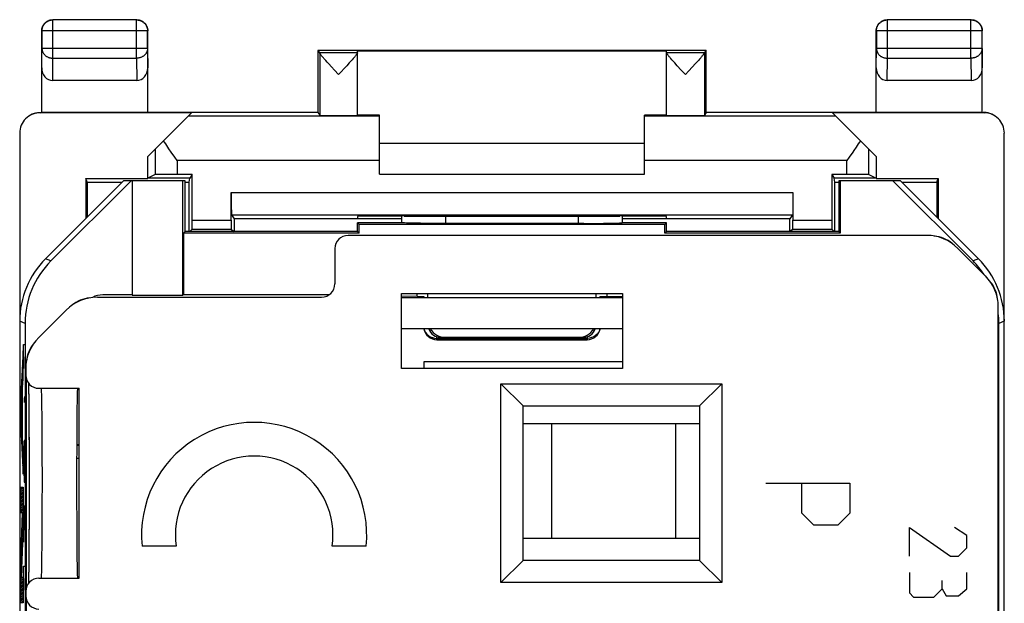
# Model space of a CAD drawing. Units: millimetres. Extents: x -95.3 to -73, y -30.4 to 18.6.
# Drawn here: x -95.3 to -73, y 5.4 to 18.6 of the extents above; entities that cross this region are included whole.
import ezdxf

# ---------------------------------------------------------------- set-up
doc = ezdxf.new("R2010")
doc.units = ezdxf.units.MM
doc.header["$LTSCALE"] = 16.335
doc.layers.get('0').update_dxf_attribs({"linetype": 'CONTINUOUS'})
for name, color, linetype in [('ASSI', 7, 'CONTINUOUS'), ('CURVE', 7, 'CONTINUOUS'), ('DRAFT', 7, 'CONTINUOUS'), ('IMPORT_IGES', 7, 'CONTINUOUS'), ('RACCORDO', 7, 'CONTINUOUS'), ('SMUSSO', 7, 'CONTINUOUS')]:
    doc.layers.add(name, color=color, linetype=linetype)

msp = doc.modelspace()

# ---------------------------------------------------------------- linework, layer by layer
at = {"color": 7, "linetype": 'CONTINUOUS'}
for p, q in [((-87.179, 15.798), (-81.179, 15.798)), ((-92.979, 14.948), (-94.743, 13.184)), ((-92.806, 14.948), (-94.621, 13.133)), ((-91.579, 14.948), (-92.979, 14.948)), ((-92.779, 14.948), (-92.779, 12.355)), ((-91.633, 12.355), (-91.633, 14.948)), ((-91.579, 13.798), (-91.579, 14.948)), ((-87.179, 15.098), (-81.179, 15.098)), ((-76.779, 14.948), (-76.779, 13.798)), ((-75.379, 14.948), (-76.779, 14.948)), ((-76.743, 14.948), (-76.743, 13.761)), ((-73.737, 13.133), (-75.552, 14.948)), ((-73.615, 13.184), (-75.379, 14.948)), ((-87.679, 13.798), (-87.679, 13.998)), ((-87.643, 13.961), (-87.679, 13.998)), ((-86.674, 13.998), (-87.679, 13.998)), ((-87.643, 13.761), (-87.643, 13.961)), ((-80.716, 13.961), (-87.643, 13.961)), ((-82.555, 13.982), (-85.681, 13.982)), ((-80.679, 13.998), (-81.685, 13.998)), ((-80.716, 13.961), (-80.679, 13.998)), ((-80.716, 13.761), (-80.716, 13.961)), ((-80.679, 13.798), (-80.679, 13.998)), ((-91.579, 13.798), (-91.616, 13.761)), ((-91.616, 13.761), (-91.616, 12.364)), ((-87.643, 13.761), (-91.616, 13.761)), ((-87.679, 13.798), (-91.579, 13.798)), ((-87.679, 13.798), (-87.643, 13.761)), ((-80.679, 13.798), (-80.716, 13.761)), ((-76.743, 13.761), (-80.716, 13.761)), ((-76.779, 13.798), (-80.679, 13.798)), ((-76.779, 13.798), (-76.743, 13.761)), ((-92.779, 12.364), (-93.445, 12.364)), ((-92.779, 12.355), (-91.633, 12.355)), ((-91.616, 12.364), (-91.633, 12.355)), ((-88.322, 12.364), (-91.616, 12.364)), ((-86.326, 12.33), (-86.68, 12.333)), ((-86.679, 10.698), (-86.679, 12.398)), ((-86.679, 12.398), (-81.679, 12.398)), ((-86.279, 12.298), (-86.279, 12.33)), ((-86.179, 12.298), (-86.179, 12.331)), ((-86.16, 12.298), (-86.17, 12.329)), ((-82.189, 12.329), (-82.198, 12.298)), ((-82.179, 12.331), (-82.179, 12.298)), ((-82.079, 12.298), (-82.079, 12.33)), ((-82.033, 12.33), (-81.679, 12.333)), ((-81.679, 12.398), (-81.679, 10.698)), ((-95.329, 11.77), (-95.329, -23.574)), ((-95.207, 11.719), (-95.207, -23.523)), ((-73.151, -23.523), (-73.151, 11.719)), ((-73.029, -23.574), (-73.029, 11.77)), ((-85.879, 11.348), (-82.479, 11.348)), ((-95.252, 10.471), (-95.252, 11.098)), ((-81.679, 10.698), (-86.679, 10.698)), ((-94.038, 8.976), (-93.979, 8.976)), ((-95.252, 8.302), (-95.252, 8.897)), ((-95.252, 8.009), (-95.252, 7.125)), ((-95.252, 5.973), (-95.252, 5.39))]:
    msp.add_line(p, q, dxfattribs=at)
at = {"color": 250, "linetype": 'CONTINUOUS'}
for p, q in [((-85.681, 13.982), (-85.68, 14.15)), ((-82.678, 14.15), (-82.678, 13.982)), ((-94.621, 13.133), (-94.743, 13.184)), ((-73.615, 13.184), (-73.737, 13.133)), ((-86.326, 12.33), (-86.326, 12.398)), ((-82.033, 12.398), (-82.033, 12.33)), ((-95.207, 11.719), (-95.329, 11.77)), ((-73.029, 11.77), (-73.151, 11.719)), ((-85.931, 11.384), (-85.879, 11.379)), ((-85.879, 11.348), (-85.879, 11.414)), ((-85.879, 11.379), (-82.479, 11.379)), ((-82.479, 11.414), (-82.479, 11.348)), ((-82.427, 11.384), (-82.479, 11.379)), ((-94.038, 8.963), (-93.979, 8.963)), ((-94.039, 8.663), (-93.979, 8.663))]:
    msp.add_line(p, q, dxfattribs=at)
at = {"color": 7, "linetype": 'CONTINUOUS'}
for points in [[(-85.681, 13.982), (-85.804, 13.982), (-85.921, 13.983), (-86.034, 13.983), (-86.144, 13.984), (-86.248, 13.985), (-86.343, 13.987), (-86.428, 13.988), (-86.504, 13.99), (-86.566, 13.992), (-86.615, 13.994), (-86.652, 13.996), (-86.675, 13.998)], [(-82.555, 13.982), (-82.437, 13.983), (-82.324, 13.983), (-82.215, 13.984), (-82.11, 13.985), (-82.015, 13.987), (-81.93, 13.988), (-81.855, 13.99), (-81.792, 13.992), (-81.743, 13.994), (-81.707, 13.996), (-81.683, 13.998)]]:
    msp.add_lwpolyline(points, dxfattribs=at)
at = {"color": 250, "linetype": 'CONTINUOUS'}
for points in [[(-86.175, 11.602), (-86.161, 11.557), (-86.14, 11.515), (-86.11, 11.476), (-86.073, 11.443)], [(-82.184, 11.602), (-82.197, 11.557), (-82.219, 11.515), (-82.249, 11.476), (-82.286, 11.443)], [(-86.073, 11.443), (-86.029, 11.416), (-85.982, 11.396), (-85.931, 11.384)], [(-82.286, 11.443), (-82.329, 11.416), (-82.376, 11.396), (-82.427, 11.384)]]:
    msp.add_lwpolyline(points, dxfattribs=at)
at = {"color": 7, "linetype": 'CONTINUOUS'}
for centre, start, end in [((-85.879, 11.648), 190, 270), ((-82.479, 11.648), 270, 350)]:
    msp.add_arc(centre, 0.3, start, end, dxfattribs=at)
for centre, major_axis, ratio, start_param, end_param in [((-86.179, -147.778), (-0.5, 162.482), 0.000109, 6.365698, 6.376491), ((-82.179, -147.778), (0.5, 162.482), 0.000109, -0.093306, -0.082505), ((-93.329, 11.769), (1.848, -0.766), 0.999822, 2.748957, 3.534229), ((-75.029, 11.769), (1.848, 0.766), 0.999822, -0.392636, 0.392636), ((-93.207, 11.719), (1.848, -0.766), 0.999822, 2.748957, 3.534229), ((-75.152, 11.719), (1.848, 0.766), 0.999822, 6.475688, 6.675821), ((-93.445, 11.864), (0.354, -0.354), 0.999924, 2.356233, 2.84538), ((-85.972, 12.333), (0.5, 0), 0.008727, -2.356194, -1.998127), ((-82.386, 12.333), (0.5, 0), 0.008727, -1.164338, -0.785398), ((-75.152, 11.719), (1.848, 0.766), 0.999822, -0.392636, -0.278862)]:
    msp.add_ellipse(centre, major_axis=major_axis, ratio=ratio, start_param=start_param, end_param=end_param, dxfattribs=at)
at = {"layer": 'ASSI', "color": 7, "linetype": 'CONTINUOUS'}
for p, q in [((-88.579, 17.898), (-88.536, 17.854)), ((-87.679, 16.432), (-87.679, 17.892)), ((-80.679, 16.432), (-80.679, 17.892)), ((-79.779, 17.898), (-79.823, 17.854)), ((-88.367, 17.637), (-88.399, 17.673)), ((-88.331, 17.597), (-88.367, 17.637)), ((-87.864, 17.618), (-87.923, 17.554)), ((-87.83, 17.656), (-87.864, 17.618)), ((-87.8, 17.691), (-87.83, 17.656)), ((-87.773, 17.721), (-87.8, 17.691)), ((-80.528, 17.656), (-80.559, 17.691)), ((-80.494, 17.618), (-80.528, 17.656)), ((-80.436, 17.554), (-80.494, 17.618)), ((-79.992, 17.637), (-80.028, 17.597)), ((-79.959, 17.673), (-79.992, 17.637)), ((-79.931, 17.705), (-79.959, 17.673)), ((-88.27, 17.53), (-88.331, 17.597)), ((-88.202, 17.457), (-88.27, 17.53)), ((-88.107, 17.354), (-88.202, 17.457)), ((-87.923, 17.554), (-88.107, 17.354)), ((-80.347, 17.457), (-80.436, 17.554)), ((-80.251, 17.354), (-80.347, 17.457)), ((-80.028, 17.597), (-80.089, 17.53)), ((-74.788, 13.711), (-87.892, 13.711)), ((-88.192, 13.411), (-88.192, 12.611)), ((-74.081, 13.418), (-73.459, 12.796)), ((-93.57, 12.311), (-88.492, 12.311)), ((-86.679, 10.698), (-86.679, 12.398)), ((-86.679, 12.398), (-81.679, 12.398)), ((-81.679, 12.298), (-86.679, 12.298)), ((-86.083, 12.298), (-86.083, 12.398)), ((-82.275, 12.298), (-82.275, 12.398)), ((-81.679, 12.398), (-81.679, 10.698)), ((-73.166, -23.893), (-73.166, 12.089)), ((-94.899, 11.396), (-94.277, 12.018)), ((-81.679, 11.598), (-86.679, 11.598)), ((-82.575, 11.398), (-85.783, 11.398)), ((-95.192, 10.689), (-95.192, 10.548)), ((-81.679, 10.698), (-86.679, 10.698)), ((-95.179, 10.461), (-95.179, 5.735)), ((-95.13, 10.365), (-95.128, 10.294)), ((-95.128, 10.294), (-95.127, 10.192)), ((-84.429, 5.848), (-84.429, 10.348)), ((-84.429, 10.348), (-83.929, 9.848)), ((-84.429, 10.348), (-79.429, 10.348)), ((-79.429, 10.348), (-79.929, 9.848)), ((-79.429, 10.348), (-79.429, 5.848)), ((-95.127, 10.192), (-95.125, 10.07)), ((-95.125, 10.07), (-95.124, 9.926)), ((-94.892, 10.248), (-93.979, 10.248)), ((-93.979, 5.948), (-93.979, 10.248)), ((-95.124, 9.926), (-95.122, 9.736)), ((-83.929, 6.348), (-83.929, 9.848)), ((-83.929, 9.848), (-79.929, 9.848)), ((-79.929, 9.848), (-79.929, 6.348)), ((-95.122, 9.736), (-95.12, 9.518)), ((-95.12, 9.518), (-95.119, 9.276)), ((-95.119, 9.276), (-95.118, 9.01)), ((-95.118, 9.01), (-95.117, 8.688)), ((-95.117, 8.688), (-95.116, 8.388)), ((-95.116, 8.388), (-95.116, 8.081)), ((-95.116, 8.081), (-95.117, 7.74)), ((-95.117, 7.74), (-95.117, 7.448)), ((-95.117, 7.448), (-95.118, 7.174)), ((-95.118, 7.174), (-95.119, 6.922)), ((-95.119, 6.922), (-95.12, 6.693)), ((-95.12, 6.693), (-95.122, 6.488)), ((-95.122, 6.488), (-95.123, 6.306)), ((-95.123, 6.306), (-95.125, 6.147)), ((-84.429, 5.848), (-83.929, 6.348)), ((-79.929, 6.348), (-83.929, 6.348)), ((-79.429, 5.848), (-79.929, 6.348)), ((-95.125, 6.147), (-95.127, 6.012)), ((-95.128, 5.912), (-95.13, 5.831)), ((-95.127, 6.012), (-95.128, 5.912)), ((-94.892, 5.948), (-93.979, 5.948)), ((-79.429, 5.848), (-84.429, 5.848)), ((-95.192, 5.648), (-95.192, 5.548)), ((-95.179, 5.461), (-95.179, 0.735))]:
    msp.add_line(p, q, dxfattribs=at)
at = {"layer": 'ASSI', "color": 250, "linetype": 'CONTINUOUS'}
for p, q in [((-88.536, 17.854), (-87.679, 17.854)), ((-88.535, 17.849), (-88.535, 16.432)), ((-80.679, 17.854), (-79.823, 17.854)), ((-79.823, 17.849), (-79.823, 16.432)), ((-94.823, 9.641), (-94.825, 9.834)), ((-94.821, 9.418), (-94.823, 9.641)), ((-94.819, 9.17), (-94.821, 9.418)), ((-94.818, 8.902), (-94.819, 9.17)), ((-94.817, 8.617), (-94.818, 8.902)), ((-94.816, 8.322), (-94.817, 8.617)), ((-94.816, 8.023), (-94.816, 8.322)), ((-94.817, 7.725), (-94.816, 8.023)), ((-94.817, 7.434), (-94.817, 7.725)), ((-94.819, 7.157), (-94.817, 7.434)), ((-94.82, 6.898), (-94.819, 7.157)), ((-94.822, 6.662), (-94.82, 6.898))]:
    msp.add_line(p, q, dxfattribs=at)
at = {"layer": 'ASSI', "color": 7, "linetype": 'CONTINUOUS'}
for points in [[(-88.399, 17.673), (-88.427, 17.705), (-88.44, 17.72), (-88.452, 17.734), (-88.463, 17.747), (-88.473, 17.759), (-88.483, 17.77), (-88.491, 17.781), (-88.499, 17.79), (-88.506, 17.799), (-88.512, 17.808), (-88.517, 17.815), (-88.522, 17.822), (-88.526, 17.828), (-88.529, 17.833), (-88.532, 17.838), (-88.534, 17.842), (-88.535, 17.846), (-88.535, 17.849)], [(-87.679, 17.849), (-87.68, 17.846), (-87.681, 17.843), (-87.682, 17.839), (-87.685, 17.834), (-87.688, 17.829), (-87.692, 17.823), (-87.696, 17.816), (-87.702, 17.808), (-87.708, 17.8), (-87.715, 17.791), (-87.723, 17.781), (-87.731, 17.771), (-87.74, 17.76), (-87.75, 17.748), (-87.761, 17.735), (-87.773, 17.721)], [(-80.559, 17.691), (-80.585, 17.721), (-80.597, 17.735), (-80.608, 17.748), (-80.618, 17.76), (-80.627, 17.771), (-80.636, 17.782), (-80.644, 17.791), (-80.651, 17.8), (-80.657, 17.808), (-80.662, 17.816), (-80.667, 17.823), (-80.671, 17.829), (-80.674, 17.834), (-80.676, 17.839), (-80.678, 17.843), (-80.679, 17.846), (-80.679, 17.849)], [(-79.823, 17.849), (-79.824, 17.846), (-79.825, 17.842), (-79.827, 17.838), (-79.829, 17.833), (-79.832, 17.828), (-79.836, 17.822), (-79.841, 17.815), (-79.846, 17.808), (-79.853, 17.799), (-79.86, 17.79), (-79.867, 17.781), (-79.876, 17.77), (-79.885, 17.759), (-79.895, 17.747), (-79.906, 17.734), (-79.918, 17.72), (-79.931, 17.705)], [(-80.089, 17.53), (-80.18, 17.432), (-80.251, 17.354)]]:
    msp.add_lwpolyline(points, dxfattribs=at)
at = {"layer": 'ASSI', "color": 250, "linetype": 'CONTINUOUS'}
for points in [[(-94.825, 9.834), (-94.826, 9.918), (-94.828, 9.993), (-94.829, 10.059), (-94.83, 10.116), (-94.832, 10.163), (-94.833, 10.2), (-94.835, 10.226), (-94.836, 10.242), (-94.838, 10.248)], [(-94.833, 5.996), (-94.832, 6.032), (-94.83, 6.079), (-94.829, 6.136), (-94.828, 6.202), (-94.826, 6.278), (-94.825, 6.362), (-94.824, 6.454), (-94.822, 6.662)], [(-94.838, 5.948), (-94.836, 5.953), (-94.835, 5.969), (-94.833, 5.996)]]:
    msp.add_lwpolyline(points, dxfattribs=at)
at = {"layer": 'ASSI', "color": 7, "linetype": 'CONTINUOUS'}
for centre, start, end in [((-74.673, 12.988), 49.702, 85.2989), ((-73.889, 12.204), 4.702, 40.2989), ((-93.685, 11.588), 94.702, 130.2989), ((-94.469, 10.804), 139.702, 175.2989)]:
    msp.add_arc(centre, 0.71, start, end, dxfattribs=at)
for centre, major_axis, ratio, start_param, end_param in [((-88.536, 17.354), (0, 0.5), 0.005818, -0.149597, -0.005818), ((-79.823, 17.354), (0, 0.5), 0.005818, 0.005818, 0.149597), ((-87.892, 13.411), (0.212, -0.212), 0.999924, 2.356233, 3.926953), ((-74.788, 12.711), (0.383, 0.924), 0.999955, -0.392683, 0.392683), ((-74.166, 12.089), (0.924, 0.383), 0.999955, -0.392683, 0.392683), ((-88.492, 12.611), (0.212, -0.212), 0.999924, -0.78536, 0.78536), ((-93.57, 11.311), (-0.383, 0.924), 0.999955, -0.392683, 0.392683), ((-85.783, 11.698), (-0.3, 0), 0.999962, 0.340222, 1.570796), ((-82.575, 11.698), (-0.3, 0), 0.999962, 1.570796, 2.801371), ((-94.192, 10.689), (-0.924, 0.383), 0.999955, -0.392683, 0.392683), ((-94.892, 10.548), (-0.3, 0), 0.999962, 0, 1.570796), ((-94.021, 8.098), (0, 2.15), 0.008727, 0, 3.141593), ((-94.892, 5.648), (0.3, 0), 0.999962, 1.570796, 3.141593), ((-94.892, 5.548), (-0.3, 0), 0.999962, 0, 1.570796)]:
    msp.add_ellipse(centre, major_axis=major_axis, ratio=ratio, start_param=start_param, end_param=end_param, dxfattribs=at)
at = {"layer": 'CURVE', "color": 250, "linetype": 'CONTINUOUS'}
for p, q in [((-95.236, 10.698), (-95.245, 11.241)), ((-95.245, 11.241), (-95.212, 11.241)), ((-95.252, 11.098), (-95.303, 10.09)), ((-95.252, 10.471), (-95.252, 11.098)), ((-95.263, 10.262), (-95.252, 10.471)), ((-95.263, 9.114), (-95.263, 10.262)), ((-95.303, 10.09), (-95.303, 9.351)), ((-95.293, 9.704), (-95.272, 10.106)), ((-95.272, 10.106), (-95.272, 9.274)), ((-95.218, 10.019), (-95.216, 10.064)), ((-95.218, 9.929), (-95.218, 10.019)), ((-95.272, 9.274), (-95.293, 9.704)), ((-95.303, 9.351), (-95.252, 8.302)), ((-95.252, 8.897), (-95.263, 9.114)), ((-95.226, 9.069), (-95.231, 8.798)), ((-95.217, 9.069), (-95.226, 9.069)), ((-95.252, 8.302), (-95.252, 8.897)), ((-95.245, 8.798), (-95.238, 8.391)), ((-95.231, 8.798), (-95.231, 8.21)), ((-95.238, 8.391), (-95.229, 8.119)), ((-95.229, 8.119), (-95.217, 8.119)), ((-78.429, 8.098), (-76.529, 8.098)), ((-77.615, 7.419), (-77.615, 8.098)), ((-76.529, 8.098), (-76.529, 7.419)), ((-95.303, 7.427), (-95.303, 8.009)), ((-95.303, 8.009), (-95.252, 8.009)), ((-95.252, 8.009), (-95.252, 7.125)), ((-95.303, 6.314), (-95.263, 7.427)), ((-95.263, 7.427), (-95.303, 7.427)), ((-95.241, 7.531), (-95.245, 7.305)), ((-95.234, 7.531), (-95.241, 7.531)), ((-95.231, 7.305), (-95.234, 7.531)), ((-95.226, 7.576), (-95.231, 7.305)), ((-95.215, 7.576), (-95.226, 7.576)), ((-77.343, 7.148), (-77.615, 7.419)), ((-76.529, 7.419), (-76.801, 7.148)), ((-95.245, 7.305), (-95.245, 6.762)), ((-95.231, 7.305), (-95.231, 7.034)), ((-76.801, 7.148), (-77.343, 7.148)), ((-95.252, 7.125), (-95.295, 5.973)), ((-75.179, 6.448), (-75.179, 7.098)), ((-75.179, 7.098), (-74.251, 6.448)), ((-73.879, 6.912), (-74.158, 7.098)), ((-73.879, 6.634), (-73.879, 6.912)), ((-91.786, 6.672), (-92.556, 6.672)), ((-87.482, 6.672), (-88.253, 6.672)), ((-74.065, 6.448), (-73.879, 6.634)), ((-95.303, 5.39), (-95.303, 6.314)), ((-74.251, 6.448), (-74.065, 6.448)), ((-95.236, 5.676), (-95.245, 6.219)), ((-95.245, 6.219), (-95.212, 6.219)), ((-75.179, 6.076), (-75.179, 5.612)), ((-73.879, 5.705), (-73.879, 6.076)), ((-95.295, 5.973), (-95.252, 5.973)), ((-95.252, 5.973), (-95.252, 5.39)), ((-74.436, 5.705), (-74.436, 5.891)), ((-75.179, 5.612), (-75.086, 5.519)), ((-74.622, 5.519), (-74.436, 5.705)), ((-74.436, 5.705), (-74.343, 5.55)), ((-74.065, 5.55), (-73.879, 5.705)), ((-95.252, 5.39), (-95.303, 5.39)), ((-75.086, 5.519), (-74.622, 5.519)), ((-74.343, 5.55), (-74.065, 5.55))]:
    msp.add_line(p, q, dxfattribs=at)
at = {"layer": 'CURVE', "color": 7, "linetype": 'CONTINUOUS'}
for p, q in [((-95.261, 10.93), (-95.252, 10.938)), ((-95.259, 10.974), (-95.252, 10.98)), ((-95.256, 11.018), (-95.252, 11.022)), ((-95.254, 11.063), (-95.252, 11.064)), ((-95.272, 10.709), (-95.252, 10.728)), ((-95.27, 10.753), (-95.252, 10.77)), ((-95.267, 10.797), (-95.252, 10.812)), ((-95.265, 10.842), (-95.252, 10.854)), ((-95.263, 10.886), (-95.252, 10.896)), ((-95.283, 10.488), (-95.252, 10.518)), ((-95.281, 10.532), (-95.252, 10.56)), ((-95.279, 10.576), (-95.252, 10.602)), ((-95.276, 10.62), (-95.252, 10.644)), ((-95.274, 10.665), (-95.252, 10.686)), ((-95.294, 10.267), (-95.261, 10.3)), ((-95.292, 10.311), (-95.259, 10.344)), ((-95.29, 10.355), (-95.257, 10.388)), ((-95.287, 10.399), (-95.254, 10.432)), ((-95.285, 10.444), (-95.252, 10.476)), ((-95.303, 10.09), (-95.263, 10.13)), ((-95.303, 10.048), (-95.273, 10.078)), ((-95.301, 10.134), (-95.263, 10.172)), ((-95.299, 10.178), (-95.263, 10.214)), ((-95.296, 10.222), (-95.263, 10.256)), ((-95.272, 10.079), (-95.263, 10.088)), ((-95.272, 10.037), (-95.263, 10.046)), ((-95.303, 10.006), (-95.275, 10.033)), ((-95.303, 9.964), (-95.278, 9.989)), ((-95.303, 9.922), (-95.28, 9.944)), ((-95.303, 9.88), (-95.283, 9.9)), ((-95.303, 9.838), (-95.285, 9.856)), ((-95.272, 9.995), (-95.263, 10.004)), ((-95.272, 9.953), (-95.263, 9.962)), ((-95.272, 9.911), (-95.263, 9.92)), ((-95.272, 9.869), (-95.263, 9.878)), ((-95.272, 9.827), (-95.263, 9.836)), ((-95.303, 9.796), (-95.288, 9.811)), ((-95.303, 9.754), (-95.29, 9.767)), ((-95.303, 9.712), (-95.292, 9.722)), ((-95.303, 9.67), (-95.292, 9.681)), ((-95.303, 9.628), (-95.29, 9.641)), ((-95.303, 9.586), (-95.288, 9.601)), ((-95.272, 9.785), (-95.263, 9.794)), ((-95.272, 9.743), (-95.263, 9.752)), ((-95.272, 9.701), (-95.263, 9.71)), ((-95.272, 9.659), (-95.263, 9.668)), ((-95.272, 9.617), (-95.263, 9.626)), ((-95.303, 9.544), (-95.286, 9.561)), ((-95.303, 9.502), (-95.284, 9.521)), ((-95.303, 9.46), (-95.282, 9.481)), ((-95.303, 9.418), (-95.28, 9.441)), ((-95.303, 9.376), (-95.278, 9.401)), ((-95.272, 9.575), (-95.263, 9.584)), ((-95.272, 9.533), (-95.263, 9.542)), ((-95.272, 9.491), (-95.263, 9.5)), ((-95.272, 9.449), (-95.263, 9.458)), ((-95.272, 9.407), (-95.263, 9.416)), ((-95.272, 9.365), (-95.263, 9.374)), ((-95.302, 9.334), (-95.276, 9.361)), ((-95.3, 9.294), (-95.274, 9.321)), ((-95.298, 9.254), (-95.272, 9.281)), ((-95.296, 9.214), (-95.263, 9.248)), ((-95.294, 9.174), (-95.263, 9.206)), ((-95.293, 9.134), (-95.263, 9.164)), ((-95.272, 9.323), (-95.263, 9.332)), ((-95.272, 9.281), (-95.263, 9.29)), ((-95.291, 9.094), (-95.263, 9.122)), ((-95.289, 9.054), (-95.262, 9.081)), ((-95.287, 9.014), (-95.26, 9.041)), ((-95.285, 8.974), (-95.258, 9.001)), ((-95.283, 8.934), (-95.256, 8.961)), ((-95.281, 8.894), (-95.254, 8.921)), ((-95.279, 8.854), (-95.252, 8.88)), ((-95.277, 8.814), (-95.252, 8.838)), ((-95.275, 8.774), (-95.252, 8.796)), ((-95.273, 8.733), (-95.252, 8.754)), ((-95.271, 8.693), (-95.252, 8.712)), ((-95.269, 8.653), (-95.252, 8.67)), ((-95.267, 8.613), (-95.252, 8.628)), ((-95.265, 8.573), (-95.252, 8.586)), ((-95.264, 8.533), (-95.252, 8.544)), ((-95.262, 8.493), (-95.252, 8.502)), ((-95.26, 8.453), (-95.252, 8.46)), ((-95.258, 8.413), (-95.252, 8.418)), ((-95.256, 8.373), (-95.252, 8.376)), ((-95.254, 8.333), (-95.252, 8.334)), ((-95.303, 7.99), (-95.284, 8.009)), ((-95.303, 7.948), (-95.252, 7.998)), ((-95.303, 7.906), (-95.252, 7.956)), ((-95.303, 7.864), (-95.252, 7.914)), ((-95.303, 7.822), (-95.252, 7.872)), ((-95.303, 7.78), (-95.252, 7.83)), ((-95.303, 7.738), (-95.252, 7.788)), ((-95.303, 7.696), (-95.252, 7.746)), ((-95.303, 7.654), (-95.252, 7.704)), ((-95.303, 7.612), (-95.252, 7.662)), ((-95.303, 7.57), (-95.252, 7.62)), ((-95.303, 7.528), (-95.252, 7.578)), ((-95.303, 7.486), (-95.252, 7.536)), ((-95.303, 7.444), (-95.252, 7.494)), ((-95.278, 7.427), (-95.252, 7.452)), ((-95.265, 7.355), (-95.252, 7.368)), ((-95.264, 7.399), (-95.252, 7.41)), ((-95.273, 7.137), (-95.252, 7.158)), ((-95.272, 7.181), (-95.252, 7.2)), ((-95.27, 7.224), (-95.252, 7.242)), ((-95.269, 7.268), (-95.252, 7.284)), ((-95.267, 7.312), (-95.252, 7.326)), ((-95.281, 6.919), (-95.259, 6.941)), ((-95.28, 6.963), (-95.258, 6.985)), ((-95.278, 7.007), (-95.256, 7.029)), ((-95.276, 7.05), (-95.254, 7.072)), ((-95.275, 7.094), (-95.253, 7.116)), ((-95.289, 6.702), (-95.267, 6.723)), ((-95.287, 6.745), (-95.266, 6.767)), ((-95.286, 6.789), (-95.264, 6.811)), ((-95.284, 6.832), (-95.262, 6.854)), ((-95.283, 6.876), (-95.261, 6.898)), ((-95.297, 6.484), (-95.275, 6.505)), ((-95.295, 6.527), (-95.274, 6.549)), ((-95.294, 6.571), (-95.272, 6.593)), ((-95.292, 6.614), (-95.27, 6.636)), ((-95.291, 6.658), (-95.269, 6.68)), ((-95.303, 6.31), (-95.282, 6.331)), ((-95.303, 6.268), (-95.283, 6.287)), ((-95.302, 6.353), (-95.28, 6.375)), ((-95.3, 6.397), (-95.278, 6.418)), ((-95.298, 6.44), (-95.277, 6.462)), ((-95.303, 6.226), (-95.285, 6.244)), ((-95.303, 6.184), (-95.286, 6.2)), ((-95.303, 6.142), (-95.288, 6.157)), ((-95.303, 6.1), (-95.29, 6.113)), ((-95.303, 6.058), (-95.291, 6.069)), ((-95.303, 6.016), (-95.293, 6.026)), ((-95.303, 5.974), (-95.294, 5.982)), ((-95.303, 5.932), (-95.262, 5.973)), ((-95.303, 5.89), (-95.252, 5.94)), ((-95.303, 5.848), (-95.252, 5.898)), ((-95.303, 5.806), (-95.252, 5.856)), ((-95.303, 5.764), (-95.252, 5.814)), ((-95.303, 5.722), (-95.252, 5.772)), ((-95.303, 5.68), (-95.252, 5.73)), ((-95.303, 5.638), (-95.252, 5.688)), ((-95.303, 5.596), (-95.252, 5.646)), ((-95.303, 5.554), (-95.252, 5.604)), ((-95.303, 5.512), (-95.252, 5.562)), ((-95.303, 5.47), (-95.252, 5.52)), ((-95.303, 5.428), (-95.252, 5.478)), ((-95.298, 5.39), (-95.252, 5.436)), ((-95.256, 5.39), (-95.252, 5.394))]:
    msp.add_line(p, q, dxfattribs=at)
at = {"layer": 'CURVE', "color": 250, "linetype": 'CONTINUOUS'}
for radius, start, end in [(2.55, 354.2608, 185.7392), (1.785, 351.7868, 188.2132)]:
    msp.add_arc((-90.019, 6.927), radius, start, end, dxfattribs=at)
at = {"layer": 'DRAFT', "color": 7, "linetype": 'CONTINUOUS'}
for p, q in [((-88.579, 17.898), (-88.579, 16.498)), ((-79.779, 17.898), (-88.579, 17.898)), ((-87.679, 17.892), (-80.679, 17.892)), ((-79.779, 16.498), (-79.779, 17.898)), ((-88.579, 16.498), (-94.829, 16.498)), ((-88.579, 16.498), (-88.535, 16.432)), ((-87.179, 16.436), (-87.679, 16.436)), ((-80.679, 16.436), (-81.179, 16.436)), ((-79.779, 16.498), (-79.823, 16.432)), ((-73.529, 16.498), (-79.779, 16.498)), ((-92.429, 14.998), (-92.429, 15.498)), ((-75.929, 15.498), (-75.929, 14.998)), ((-93.829, 14.998), (-93.829, 14.098)), ((-93.803, 14.919), (-93.829, 14.998)), ((-93.829, 14.998), (-92.429, 14.998)), ((-91.579, 14.948), (-92.979, 14.948)), ((-92.779, 14.948), (-92.779, 12.355)), ((-92.426, 15.008), (-92.429, 14.998)), ((-91.478, 15.008), (-92.426, 15.008)), ((-91.633, 12.355), (-91.633, 14.948)), ((-91.579, 13.798), (-91.579, 14.948)), ((-91.488, 14.919), (-91.478, 15.008)), ((-91.421, 15.094), (-91.478, 15.008)), ((-76.937, 15.094), (-76.88, 15.008)), ((-76.87, 14.919), (-76.88, 15.008)), ((-75.933, 15.008), (-76.88, 15.008)), ((-76.779, 14.948), (-76.779, 13.798)), ((-75.379, 14.948), (-76.779, 14.948)), ((-76.743, 14.948), (-76.743, 13.761)), ((-75.933, 15.008), (-75.929, 14.998)), ((-75.929, 14.998), (-74.529, 14.998)), ((-74.555, 14.919), (-74.529, 14.998)), ((-74.529, 14.998), (-74.529, 14.098)), ((-93.803, 14.919), (-93.803, 14.124)), ((-93.803, 14.919), (-93.008, 14.919)), ((-91.579, 14.919), (-91.488, 14.919)), ((-91.488, 13.798), (-91.488, 14.919)), ((-76.87, 13.798), (-76.87, 14.919)), ((-76.87, 14.919), (-76.779, 14.919)), ((-75.351, 14.919), (-74.555, 14.919)), ((-74.555, 14.919), (-74.555, 14.124)), ((-90.47, 14.085), (-90.47, 13.798)), ((-86.679, 14.085), (-90.47, 14.085)), ((-87.679, 14.142), (-87.679, 14.098)), ((-87.679, 14.098), (-86.679, 14.098)), ((-86.621, 14.151), (-86.679, 14.151)), ((-81.679, 14.151), (-81.738, 14.151)), ((-81.68, 14.098), (-80.679, 14.098)), ((-77.888, 14.085), (-81.68, 14.085)), ((-80.679, 14.098), (-80.679, 14.142)), ((-77.888, 13.798), (-77.888, 14.085)), ((-87.679, 13.798), (-87.679, 13.998)), ((-87.643, 13.961), (-87.679, 13.998)), ((-87.643, 13.761), (-87.643, 13.961)), ((-80.716, 13.961), (-87.643, 13.961)), ((-80.716, 13.961), (-80.679, 13.998)), ((-80.716, 13.761), (-80.716, 13.961)), ((-80.679, 13.798), (-80.679, 13.998)), ((-91.579, 13.798), (-91.616, 13.761)), ((-91.616, 13.761), (-91.616, 12.364)), ((-87.643, 13.761), (-91.616, 13.761)), ((-87.679, 13.798), (-91.579, 13.798)), ((-87.679, 13.798), (-87.643, 13.761)), ((-80.679, 13.798), (-80.716, 13.761)), ((-76.743, 13.761), (-80.716, 13.761)), ((-76.779, 13.798), (-80.679, 13.798)), ((-76.779, 13.798), (-76.743, 13.761)), ((-92.779, 12.355), (-91.633, 12.355)), ((-91.616, 12.364), (-91.633, 12.355)), ((-88.322, 12.364), (-91.616, 12.364))]:
    msp.add_line(p, q, dxfattribs=at)
for centre, major_axis, start_param, end_param in [((-88.107, 16.432), (0.428, 0), -3.135775, 0), ((-80.251, 16.432), (0.428, 0), -3.141593, -0.005818), ((-86.679, 14.142), (1, 0), 1.570796, 3.141593), ((-84.179, 14.28), (15, 0), -1.734278, -1.407315), ((-81.679, 14.142), (1, 0), 0, 1.570796), ((-94.021, 8.098), (0, 2.15), 0, 3.141593)]:
    msp.add_ellipse(centre, major_axis=major_axis, ratio=0.008727, start_param=start_param, end_param=end_param, dxfattribs=at)
at = {"layer": 'IMPORT_IGES', "color": 7, "linetype": 'CONTINUOUS'}
for p, q in [((-86.179, 10.848), (-86.179, 10.698)), ((-81.679, 10.848), (-86.179, 10.848)), ((-83.929, 9.448), (-79.929, 9.448)), ((-83.279, 6.848), (-83.279, 9.448)), ((-80.479, 9.448), (-80.479, 6.848)), ((-79.929, 6.848), (-83.929, 6.848))]:
    msp.add_line(p, q, dxfattribs=at)
at = {"layer": 'RACCORDO', "color": 250, "linetype": 'CONTINUOUS'}
for p, q in [((-94.575, 18.593), (-94.579, 18.598)), ((-94.575, 17.726), (-94.575, 18.593)), ((-92.684, 18.593), (-94.575, 18.593)), ((-92.684, 18.593), (-92.679, 18.598)), ((-92.684, 17.726), (-92.684, 18.593)), ((-75.675, 18.593), (-75.679, 18.598)), ((-75.675, 17.726), (-75.675, 18.593)), ((-73.784, 18.593), (-75.675, 18.593)), ((-73.784, 18.593), (-73.779, 18.598)), ((-73.784, 17.726), (-73.784, 18.593)), ((-94.825, 18.343), (-94.829, 18.348)), ((-94.825, 18.343), (-94.825, 17.942)), ((-92.434, 18.343), (-94.825, 18.343)), ((-92.434, 18.343), (-92.429, 18.348)), ((-92.434, 17.942), (-92.434, 18.343)), ((-75.925, 18.343), (-75.929, 18.348)), ((-75.925, 18.343), (-75.925, 17.942)), ((-73.534, 18.343), (-75.925, 18.343)), ((-73.534, 18.343), (-73.529, 18.348)), ((-73.534, 17.942), (-73.534, 18.343)), ((-94.829, 17.508), (-94.825, 17.942)), ((-92.434, 17.942), (-94.825, 17.942)), ((-92.434, 17.942), (-92.429, 17.508)), ((-75.929, 17.508), (-75.925, 17.942)), ((-73.534, 17.942), (-75.925, 17.942)), ((-73.534, 17.942), (-73.529, 17.508)), ((-94.58, 17.22), (-94.575, 17.726)), ((-94.575, 17.726), (-92.684, 17.726)), ((-92.684, 17.726), (-92.678, 17.22)), ((-75.68, 17.22), (-75.675, 17.726)), ((-75.675, 17.726), (-73.784, 17.726)), ((-73.784, 17.726), (-73.778, 17.22)), ((-94.869, 16.489), (-94.852, 16.498)), ((-87.179, 16.41), (-91.517, 16.41)), ((-76.842, 16.41), (-81.179, 16.41)), ((-73.507, 16.498), (-73.489, 16.489)), ((-92.263, 15.664), (-92.263, 15.09)), ((-76.095, 15.09), (-76.095, 15.664)), ((-91.763, 15.411), (-91.763, 15.094)), ((-87.179, 15.411), (-91.763, 15.411)), ((-76.595, 15.411), (-81.179, 15.411)), ((-76.595, 15.094), (-76.595, 15.411)), ((-90.537, 14.681), (-77.821, 14.681)), ((-91.421, 14.055), (-90.537, 14.055)), ((-90.534, 14.181), (-77.824, 14.181)), ((-77.821, 14.055), (-76.937, 14.055)), ((-91.422, 13.855), (-90.536, 13.855)), ((-77.822, 13.855), (-76.936, 13.855)), ((-94.621, 13.133), (-94.743, 13.184)), ((-73.615, 13.184), (-73.737, 13.133)), ((-86.326, 12.33), (-86.326, 12.398)), ((-82.033, 12.398), (-82.033, 12.33)), ((-95.207, 11.719), (-95.329, 11.77)), ((-73.029, 11.77), (-73.151, 11.719)), ((-85.931, 11.384), (-85.879, 11.379)), ((-85.879, 11.348), (-85.879, 11.414)), ((-85.879, 11.379), (-82.479, 11.379)), ((-82.479, 11.414), (-82.479, 11.348)), ((-82.427, 11.384), (-82.479, 11.379)), ((-94.823, 9.641), (-94.825, 9.834)), ((-94.821, 9.418), (-94.823, 9.641)), ((-94.819, 9.17), (-94.821, 9.418)), ((-94.818, 8.902), (-94.819, 9.17)), ((-94.038, 8.963), (-93.979, 8.963)), ((-94.817, 8.617), (-94.818, 8.902)), ((-94.816, 8.322), (-94.817, 8.617)), ((-94.039, 8.663), (-93.979, 8.663)), ((-94.816, 8.023), (-94.816, 8.322)), ((-94.817, 7.725), (-94.816, 8.023)), ((-94.817, 7.434), (-94.817, 7.725)), ((-94.819, 7.157), (-94.817, 7.434)), ((-94.82, 6.898), (-94.819, 7.157)), ((-94.822, 6.662), (-94.82, 6.898))]:
    msp.add_line(p, q, dxfattribs=at)
at = {"layer": 'RACCORDO', "color": 7, "linetype": 'CONTINUOUS'}
for p, q in [((-92.679, 18.598), (-94.579, 18.598)), ((-73.779, 18.598), (-75.679, 18.598)), ((-94.829, 16.498), (-94.829, 18.348)), ((-92.429, 16.498), (-92.429, 18.348)), ((-75.929, 16.498), (-75.929, 18.348)), ((-73.529, 16.498), (-73.529, 18.348)), ((-92.678, 17.22), (-94.58, 17.22)), ((-73.778, 17.22), (-75.68, 17.22)), ((-91.438, 16.489), (-94.869, 16.489)), ((-94.852, 16.498), (-94.829, 16.498)), ((-91.438, 16.489), (-92.429, 15.498)), ((-87.179, 15.098), (-87.179, 16.436)), ((-81.179, 15.098), (-81.179, 16.436)), ((-75.929, 15.498), (-76.92, 16.489)), ((-73.489, 16.489), (-76.92, 16.489)), ((-73.529, 16.498), (-73.507, 16.498)), ((-95.329, 16.029), (-95.329, -27.833)), ((-73.029, -27.833), (-73.029, 16.029)), ((-91.817, 15.486), (-91.896, 15.599)), ((-91.763, 15.411), (-91.817, 15.486)), ((-76.542, 15.486), (-76.595, 15.411)), ((-76.462, 15.599), (-76.542, 15.486)), ((-92.979, 14.948), (-94.743, 13.184)), ((-92.806, 14.948), (-94.621, 13.133)), ((-92.263, 15.09), (-92.426, 15.008)), ((-91.421, 15.094), (-91.763, 15.094)), ((-91.421, 14.055), (-91.421, 15.094)), ((-76.937, 15.094), (-76.937, 14.055)), ((-76.595, 15.094), (-76.937, 15.094)), ((-76.095, 15.09), (-75.933, 15.008)), ((-73.737, 13.133), (-75.552, 14.948)), ((-73.615, 13.184), (-75.379, 14.948)), ((-90.537, 14.055), (-90.537, 14.681)), ((-77.821, 14.681), (-77.821, 14.055)), ((-90.534, 14.181), (-90.47, 14.085)), ((-77.824, 14.181), (-77.888, 14.085)), ((-91.422, 13.855), (-91.479, 13.798)), ((-90.536, 13.855), (-90.479, 13.798)), ((-77.822, 13.855), (-77.879, 13.798)), ((-76.936, 13.855), (-76.879, 13.798)), ((-74.788, 13.711), (-87.892, 13.711)), ((-88.192, 13.411), (-88.192, 12.611)), ((-74.081, 13.418), (-73.459, 12.796)), ((-93.57, 12.311), (-88.492, 12.311)), ((-92.779, 12.364), (-93.445, 12.364)), ((-86.326, 12.33), (-86.68, 12.333)), ((-86.179, 12.298), (-86.179, 12.331)), ((-86.16, 12.298), (-86.17, 12.329)), ((-86.083, 12.298), (-86.083, 12.398)), ((-82.275, 12.298), (-82.275, 12.398)), ((-82.189, 12.329), (-82.198, 12.298)), ((-82.179, 12.331), (-82.179, 12.298)), ((-82.033, 12.33), (-81.679, 12.333)), ((-73.166, -23.893), (-73.166, 12.089)), ((-94.899, 11.396), (-94.277, 12.018)), ((-95.207, 11.719), (-95.207, -23.523)), ((-73.151, -23.523), (-73.151, 11.719)), ((-82.675, 11.398), (-85.683, 11.398)), ((-85.879, 11.348), (-82.479, 11.348)), ((-95.192, 10.689), (-95.192, 10.548)), ((-95.13, 10.365), (-95.128, 10.281)), ((-95.128, 10.281), (-95.126, 10.181)), ((-95.126, 10.181), (-95.125, 10.042)), ((-95.125, 10.042), (-95.123, 9.878)), ((-94.892, 10.248), (-93.979, 10.248)), ((-95.123, 9.878), (-95.121, 9.688)), ((-95.121, 9.688), (-95.12, 9.473)), ((-95.12, 9.473), (-95.119, 9.203)), ((-95.119, 9.203), (-95.118, 8.941)), ((-95.118, 8.941), (-95.117, 8.661)), ((-94.038, 8.976), (-93.979, 8.976)), ((-95.117, 8.661), (-95.116, 8.332)), ((-95.116, 8.332), (-95.116, 8.034)), ((-95.116, 8.034), (-95.117, 7.74)), ((-95.117, 7.74), (-95.117, 7.456)), ((-95.117, 7.456), (-95.118, 7.189)), ((-95.118, 7.189), (-95.119, 6.943)), ((-95.119, 6.943), (-95.12, 6.692)), ((-95.12, 6.692), (-95.122, 6.492)), ((-95.122, 6.492), (-95.123, 6.315)), ((-95.123, 6.315), (-95.125, 6.159)), ((-95.126, 6.026), (-95.128, 5.927)), ((-95.125, 6.159), (-95.126, 6.026)), ((-95.129, 5.845), (-95.13, 5.831)), ((-95.128, 5.927), (-95.129, 5.845)), ((-94.892, 5.948), (-93.979, 5.948)), ((-95.192, 5.648), (-95.192, 5.548))]:
    msp.add_line(p, q, dxfattribs=at)
for points in [[(-94.829, 18.348), (-94.829, 18.36), (-94.828, 18.372), (-94.827, 18.383), (-94.825, 18.395), (-94.822, 18.407), (-94.819, 18.418), (-94.815, 18.43), (-94.811, 18.441), (-94.807, 18.452), (-94.801, 18.462), (-94.796, 18.473), (-94.79, 18.483), (-94.783, 18.493), (-94.776, 18.502), (-94.768, 18.512), (-94.76, 18.52), (-94.752, 18.529), (-94.743, 18.537), (-94.734, 18.544), (-94.724, 18.551), (-94.714, 18.558), (-94.704, 18.564), (-94.694, 18.57), (-94.683, 18.575), (-94.672, 18.58), (-94.661, 18.584), (-94.65, 18.588), (-94.638, 18.591), (-94.627, 18.593), (-94.615, 18.595), (-94.603, 18.597), (-94.591, 18.598), (-94.579, 18.598)], [(-92.679, 18.598), (-92.667, 18.598), (-92.655, 18.597), (-92.644, 18.595), (-92.632, 18.593), (-92.62, 18.591), (-92.609, 18.588), (-92.597, 18.584), (-92.586, 18.58), (-92.575, 18.575), (-92.565, 18.57), (-92.554, 18.564), (-92.544, 18.558), (-92.534, 18.551), (-92.525, 18.544), (-92.515, 18.537), (-92.507, 18.529), (-92.498, 18.52), (-92.49, 18.512), (-92.483, 18.502), (-92.476, 18.493), (-92.469, 18.483), (-92.463, 18.473), (-92.457, 18.462), (-92.452, 18.452), (-92.447, 18.441), (-92.443, 18.43), (-92.439, 18.418), (-92.436, 18.407), (-92.434, 18.395), (-92.432, 18.383), (-92.43, 18.372), (-92.429, 18.36), (-92.429, 18.348)], [(-75.929, 18.348), (-75.929, 18.36), (-75.928, 18.372), (-75.927, 18.383), (-75.925, 18.395), (-75.922, 18.407), (-75.919, 18.418), (-75.915, 18.43), (-75.911, 18.441), (-75.907, 18.452), (-75.901, 18.462), (-75.896, 18.473), (-75.89, 18.483), (-75.883, 18.493), (-75.876, 18.502), (-75.868, 18.512), (-75.86, 18.52), (-75.852, 18.529), (-75.843, 18.537), (-75.834, 18.544), (-75.824, 18.551), (-75.814, 18.558), (-75.804, 18.564), (-75.794, 18.57), (-75.783, 18.575), (-75.772, 18.58), (-75.761, 18.584), (-75.75, 18.588), (-75.738, 18.591), (-75.727, 18.593), (-75.715, 18.595), (-75.703, 18.597), (-75.691, 18.598), (-75.679, 18.598)], [(-73.779, 18.598), (-73.767, 18.598), (-73.755, 18.597), (-73.744, 18.595), (-73.732, 18.593), (-73.72, 18.591), (-73.709, 18.588), (-73.697, 18.584), (-73.686, 18.58), (-73.675, 18.575), (-73.665, 18.57), (-73.654, 18.564), (-73.644, 18.558), (-73.634, 18.551), (-73.625, 18.544), (-73.615, 18.537), (-73.607, 18.529), (-73.598, 18.52), (-73.59, 18.512), (-73.583, 18.502), (-73.576, 18.493), (-73.569, 18.483), (-73.563, 18.473), (-73.557, 18.462), (-73.552, 18.452), (-73.547, 18.441), (-73.543, 18.43), (-73.539, 18.418), (-73.536, 18.407), (-73.534, 18.395), (-73.532, 18.383), (-73.53, 18.372), (-73.529, 18.36), (-73.529, 18.348)], [(-95.057, 16.449), (-95.043, 16.456), (-95.023, 16.465), (-95.002, 16.472), (-94.981, 16.479), (-94.96, 16.485), (-94.939, 16.489), (-94.917, 16.493), (-94.896, 16.496), (-94.874, 16.497), (-94.852, 16.498)], [(-73.301, 16.449), (-73.316, 16.456), (-73.336, 16.465), (-73.356, 16.472), (-73.377, 16.479), (-73.398, 16.485), (-73.42, 16.489), (-73.441, 16.493), (-73.463, 16.496), (-73.485, 16.497), (-73.507, 16.498)], [(-91.896, 15.599), (-91.948, 15.674), (-91.973, 15.711), (-91.998, 15.748), (-92.023, 15.784), (-92.047, 15.821), (-92.07, 15.857)], [(-76.288, 15.857), (-76.312, 15.821), (-76.336, 15.784), (-76.36, 15.748), (-76.385, 15.711)], [(-76.385, 15.711), (-76.436, 15.636), (-76.462, 15.599)]]:
    msp.add_lwpolyline(points, dxfattribs=at)
at = {"layer": 'RACCORDO', "color": 250, "linetype": 'CONTINUOUS'}
for points in [[(-94.825, 18.343), (-94.824, 18.357), (-94.823, 18.37), (-94.822, 18.383), (-94.819, 18.395), (-94.816, 18.408), (-94.813, 18.421), (-94.808, 18.433), (-94.803, 18.445), (-94.798, 18.457), (-94.791, 18.468), (-94.784, 18.48), (-94.777, 18.49), (-94.769, 18.501), (-94.761, 18.511), (-94.752, 18.52), (-94.742, 18.529), (-94.732, 18.538), (-94.722, 18.546), (-94.711, 18.553), (-94.7, 18.56), (-94.688, 18.566), (-94.677, 18.572), (-94.664, 18.577), (-94.652, 18.581), (-94.64, 18.585), (-94.627, 18.588), (-94.614, 18.59), (-94.601, 18.592), (-94.588, 18.593), (-94.575, 18.593)], [(-92.684, 18.593), (-92.67, 18.593), (-92.657, 18.592), (-92.644, 18.59), (-92.632, 18.588), (-92.619, 18.585), (-92.606, 18.581), (-92.594, 18.577), (-92.582, 18.572), (-92.57, 18.566), (-92.559, 18.56), (-92.547, 18.553), (-92.537, 18.546), (-92.526, 18.538), (-92.516, 18.529), (-92.507, 18.52), (-92.498, 18.511), (-92.489, 18.501), (-92.481, 18.49), (-92.474, 18.48), (-92.467, 18.468), (-92.461, 18.457), (-92.455, 18.445), (-92.45, 18.433), (-92.446, 18.421), (-92.442, 18.408), (-92.439, 18.395), (-92.437, 18.383), (-92.435, 18.37), (-92.434, 18.357), (-92.434, 18.343)], [(-75.925, 18.343), (-75.924, 18.357), (-75.923, 18.37), (-75.922, 18.383), (-75.919, 18.395), (-75.916, 18.408), (-75.913, 18.421), (-75.908, 18.433), (-75.903, 18.445), (-75.898, 18.457), (-75.891, 18.468), (-75.884, 18.48), (-75.877, 18.49), (-75.869, 18.501), (-75.861, 18.511), (-75.852, 18.52), (-75.842, 18.529), (-75.832, 18.538), (-75.822, 18.546), (-75.811, 18.553), (-75.8, 18.56), (-75.788, 18.566), (-75.776, 18.572), (-75.764, 18.577), (-75.752, 18.581), (-75.739, 18.585), (-75.727, 18.588), (-75.714, 18.59), (-75.701, 18.592), (-75.688, 18.593), (-75.675, 18.593)], [(-73.784, 18.593), (-73.771, 18.593), (-73.757, 18.592), (-73.745, 18.59), (-73.732, 18.588), (-73.719, 18.585), (-73.706, 18.581), (-73.694, 18.577), (-73.682, 18.572), (-73.67, 18.566), (-73.659, 18.56), (-73.647, 18.553), (-73.637, 18.546), (-73.626, 18.538), (-73.616, 18.529), (-73.607, 18.52), (-73.598, 18.511), (-73.589, 18.501), (-73.581, 18.49), (-73.574, 18.48), (-73.567, 18.468), (-73.561, 18.457), (-73.555, 18.445), (-73.55, 18.433), (-73.546, 18.421), (-73.542, 18.408), (-73.539, 18.395), (-73.537, 18.383), (-73.535, 18.37), (-73.534, 18.357), (-73.534, 18.343)], [(-94.825, 17.942), (-94.824, 17.931), (-94.823, 17.92), (-94.822, 17.908), (-94.819, 17.897), (-94.816, 17.886), (-94.812, 17.875), (-94.808, 17.865), (-94.803, 17.854), (-94.797, 17.844), (-94.791, 17.834), (-94.784, 17.824), (-94.777, 17.815), (-94.769, 17.806), (-94.76, 17.798), (-94.751, 17.789), (-94.742, 17.781), (-94.732, 17.774), (-94.722, 17.767), (-94.711, 17.761), (-94.7, 17.755), (-94.688, 17.749), (-94.676, 17.745), (-94.664, 17.74), (-94.652, 17.736), (-94.639, 17.733), (-94.627, 17.73), (-94.614, 17.728), (-94.601, 17.727), (-94.588, 17.726), (-94.575, 17.726)], [(-92.434, 17.942), (-92.434, 17.931), (-92.435, 17.92), (-92.437, 17.908), (-92.439, 17.897), (-92.442, 17.886), (-92.446, 17.875), (-92.45, 17.865), (-92.455, 17.854), (-92.461, 17.844), (-92.467, 17.834), (-92.474, 17.824), (-92.482, 17.815), (-92.49, 17.806), (-92.498, 17.798), (-92.507, 17.789), (-92.517, 17.781), (-92.526, 17.774), (-92.537, 17.767), (-92.548, 17.761), (-92.559, 17.755), (-92.57, 17.749), (-92.582, 17.745), (-92.594, 17.74), (-92.606, 17.736), (-92.619, 17.733), (-92.632, 17.73), (-92.645, 17.728), (-92.657, 17.727), (-92.671, 17.726), (-92.684, 17.726)], [(-75.925, 17.942), (-75.924, 17.931), (-75.923, 17.92), (-75.922, 17.908), (-75.919, 17.897), (-75.916, 17.886), (-75.912, 17.875), (-75.908, 17.865), (-75.903, 17.854), (-75.897, 17.844), (-75.891, 17.834), (-75.884, 17.824), (-75.877, 17.815), (-75.869, 17.806), (-75.86, 17.797), (-75.851, 17.789), (-75.842, 17.781), (-75.832, 17.774), (-75.822, 17.767), (-75.811, 17.761), (-75.8, 17.755), (-75.788, 17.749), (-75.776, 17.745), (-75.764, 17.74), (-75.752, 17.736), (-75.739, 17.733), (-75.727, 17.73), (-75.714, 17.728), (-75.701, 17.727), (-75.688, 17.726), (-75.675, 17.726)], [(-73.534, 17.942), (-73.534, 17.931), (-73.535, 17.92), (-73.537, 17.908), (-73.539, 17.897), (-73.542, 17.886), (-73.546, 17.875), (-73.55, 17.865), (-73.555, 17.854), (-73.561, 17.844), (-73.567, 17.834), (-73.574, 17.824), (-73.582, 17.815), (-73.59, 17.806), (-73.598, 17.798), (-73.607, 17.789), (-73.617, 17.781), (-73.626, 17.774), (-73.637, 17.767), (-73.648, 17.761), (-73.659, 17.755), (-73.67, 17.749), (-73.682, 17.745), (-73.694, 17.74), (-73.706, 17.736), (-73.719, 17.733), (-73.732, 17.73), (-73.745, 17.728), (-73.757, 17.727), (-73.771, 17.726), (-73.784, 17.726)], [(-86.175, 11.602), (-86.161, 11.557), (-86.14, 11.515), (-86.11, 11.476), (-86.073, 11.443)], [(-82.184, 11.602), (-82.197, 11.557), (-82.219, 11.515), (-82.249, 11.476), (-82.286, 11.443)], [(-86.073, 11.443), (-86.029, 11.416), (-85.982, 11.396), (-85.931, 11.384)], [(-82.286, 11.443), (-82.329, 11.416), (-82.376, 11.396), (-82.427, 11.384)], [(-94.825, 9.834), (-94.826, 9.918), (-94.828, 9.993), (-94.829, 10.059), (-94.83, 10.116), (-94.832, 10.163), (-94.833, 10.2), (-94.835, 10.226), (-94.836, 10.242), (-94.838, 10.248)], [(-94.833, 5.996), (-94.832, 6.032), (-94.83, 6.079), (-94.829, 6.136), (-94.828, 6.202), (-94.826, 6.278), (-94.825, 6.362), (-94.824, 6.454), (-94.822, 6.662)], [(-94.838, 5.948), (-94.836, 5.953), (-94.835, 5.969), (-94.833, 5.996)]]:
    msp.add_lwpolyline(points, dxfattribs=at)
at = {"layer": 'RACCORDO', "color": 7, "linetype": 'CONTINUOUS'}
for centre, start, end in [((-85.879, 11.648), 190, 270), ((-82.479, 11.648), 270, 350)]:
    msp.add_arc(centre, 0.3, start, end, dxfattribs=at)
for centre, major_axis, ratio, start_param, end_param in [((-94.579, 17.509), (0.003, 0.289), 0.866014, -4.700754, -3.132866), ((-92.679, 17.509), (-0.003, 0.289), 0.866014, -3.150319, -1.582432), ((-75.679, 17.509), (0.003, 0.289), 0.866014, -4.700754, -3.132866), ((-73.779, 17.509), (-0.003, 0.289), 0.866014, -3.150319, -1.582432), ((-94.869, 16.029), (0.412, 0.206), 0.99981, 1.107103, 2.678052), ((-73.489, 16.029), (0.412, -0.206), 0.99981, 6.746726, 8.317675), ((-91.763, 15.089), (0.5, 0), 0.008727, 1.570796, 3.124139), ((-76.595, 15.089), (0.5, 0), 0.008727, 0.017453, 1.570796), ((-90.534, 14.681), (0, 0.5), 0.005818, -4.712389, -3.150319), ((-91.422, 14.055), (0, 0.2), 0.005818, -3.135775, -1.570796), ((-90.536, 14.055), (0, 0.2), 0.005818, -4.712389, -3.14741), ((-77.822, 14.055), (0, 0.2), 0.005818, -3.135775, -1.570796), ((-76.936, 14.055), (0, 0.2), 0.005818, -4.712389, -3.14741), ((-87.892, 13.411), (0.212, -0.212), 0.999924, 2.356233, 3.926953), ((-74.788, 12.711), (0.383, 0.924), 0.999955, -0.392683, 0.392683), ((-93.329, 11.769), (1.848, -0.766), 0.999822, 2.748957, 3.534229), ((-75.029, 11.769), (1.848, 0.766), 0.999822, -0.392636, 0.392636), ((-93.207, 11.719), (1.848, -0.766), 0.999822, 2.748957, 3.534229), ((-75.152, 11.719), (1.848, 0.766), 0.999822, 6.475688, 6.675821), ((-74.166, 12.089), (0.924, 0.383), 0.999955, -0.392683, 0.392683), ((-88.492, 12.611), (0.212, -0.212), 0.999924, -0.78536, 0.78536), ((-93.57, 11.311), (-0.383, 0.924), 0.999955, -0.392683, 0.392683), ((-93.445, 11.864), (0.354, -0.354), 0.999924, 2.356233, 2.84538), ((-85.972, 12.333), (0.5, 0), 0.008727, -2.356194, -1.998127), ((-82.386, 12.333), (0.5, 0), 0.008727, -1.164338, -0.785398), ((-75.152, 11.719), (1.848, 0.766), 0.999822, -0.392636, -0.278862), ((-85.683, 11.798), (-0.4, 0), 0.999962, 6.806882, 7.853982), ((-82.675, 11.798), (-0.4, 0), 0.999962, 7.853982, 8.901081), ((-94.192, 10.689), (-0.924, 0.383), 0.999955, -0.392683, 0.392683), ((-94.892, 10.548), (-0.3, 0), 0.999962, 0, 1.570796), ((-94.892, 5.648), (0.3, 0), 0.999962, 1.570796, 3.141593), ((-94.892, 5.548), (-0.3, 0), 0.999962, 0, 1.570796)]:
    msp.add_ellipse(centre, major_axis=major_axis, ratio=ratio, start_param=start_param, end_param=end_param, dxfattribs=at)
at = {"layer": 'SMUSSO', "color": 7, "linetype": 'CONTINUOUS'}
for p, q in [((-84.429, 5.848), (-84.429, 10.348)), ((-84.429, 10.348), (-83.929, 9.848)), ((-84.429, 10.348), (-79.429, 10.348)), ((-79.429, 10.348), (-79.929, 9.848)), ((-79.429, 10.348), (-79.429, 5.848)), ((-83.929, 6.348), (-83.929, 9.848)), ((-83.929, 9.848), (-79.929, 9.848)), ((-79.929, 9.848), (-79.929, 6.348)), ((-84.429, 5.848), (-83.929, 6.348)), ((-79.929, 6.348), (-83.929, 6.348)), ((-79.429, 5.848), (-79.929, 6.348)), ((-79.429, 5.848), (-84.429, 5.848))]:
    msp.add_line(p, q, dxfattribs=at)

doc.saveas('drawing.dxf')
